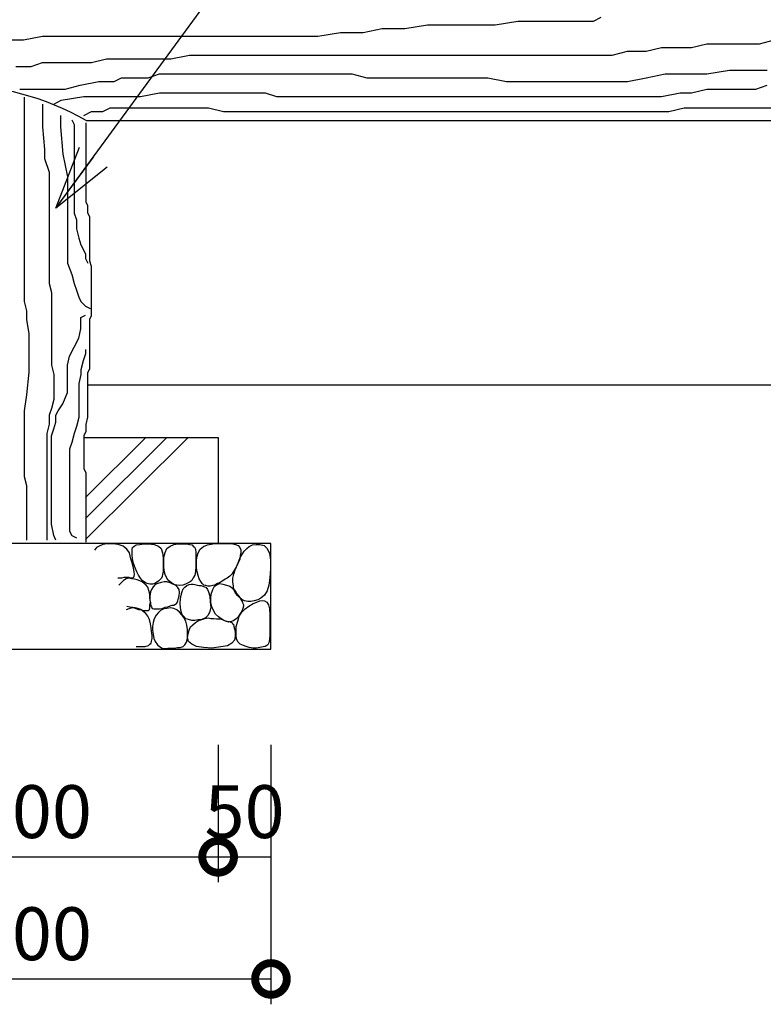
# Model space of a CAD drawing. Extents: x 218559 to 226959, y 8898 to 14838.
# Drawn here: x 220275 to 220979, y 10372 to 11304 of the extents above; entities that cross this region are included whole.
import ezdxf

# ---------------------------------------------------------------- set-up
doc = ezdxf.new("R2010")
doc.units = 0
doc.header["$LTSCALE"] = 50
doc.header["$MEASUREMENT"] = 0
for name, color, linetype, lineweight in [('D-STR-DIM\u3000寸法線、寸法値', 7, 'Continuous', 13), ('D-STR-HTXT\u3000旗上げ', 7, 'Continuous', 13), ('D-STR\u3000構造物外形線', 1, 'Continuous', 25)]:
    doc.layers.add(name, color=color, linetype=linetype, lineweight=lineweight)
doc.styles.add('YOKO_GOTHIC', font='MS Gothic.ttf')
doc.dimstyles.new('1-20', dxfattribs={"dimscale": 20, "dimtxt": 2.5, "dimasz": 3, "dimexe": 1.2, "dimexo": 1.6, "dimgap": 0.88776, "dimtad": 1, "dimdec": 1, "dimdsep": 46, "dimtxsty": 'YOKO_GOTHIC', "dimblk": 'DOTSMALL', "dimcen": 0.09, "dimadec": 0, "dimazin": 2, "dimtfac": 1, "dimtdec": 1, "dimtix": 1, "dimtmove": 0, "dimatfit": 3, "dimldrblk": 'OPEN30', "dimfxl": 0, "dimtolj": 1, "dimtzin": 0, "dimarcsym": 0})

# ---------------------------------------------------------------- blocks, each defined once
blk = doc.blocks.new('_DotSmall')
at = {"color": 0, "linetype": 'ByBlock', "const_width": 0.5}
blk.add_lwpolyline([(-0.0625, 0, 1), (0.0625, 0, 1)], format="xyb", close=True, dxfattribs=at)
blk = doc.blocks.new('*D79')
at = {"layer": 'D-STR-DIM\u3000寸法線、寸法値', "color": 0, "lineweight": -2}
for p, q in [((219962.81, 10617.57), (219962.81, 10487.58)), ((220462.81, 10617.57), (220462.81, 10487.58)), ((219962.81, 10511.58), (220462.81, 10511.58))]:
    blk.add_line(p, q, dxfattribs=at)
at = {"layer": 'Defpoints', "color": 0}
for p in [(219962.81, 10649.57), (220462.81, 10649.57), (220462.81, 10511.58)]:
    blk.add_point(p, dxfattribs=at)
at = {"layer": 'D-STR-DIM\u3000寸法線、寸法値', "color": 0, "lineweight": -2, "xscale": 60, "yscale": 60, "zscale": 60, "rotation": 180}
blk.add_blockref('_DotSmall', (219962.81, 10511.58), dxfattribs=at)
at = {"layer": 'D-STR-DIM\u3000寸法線、寸法値', "color": 0, "lineweight": -2, "xscale": 60, "yscale": 60, "zscale": 60}
blk.add_blockref('_DotSmall', (220462.81, 10511.58), dxfattribs=at)
at = {"layer": 'D-STR-DIM\u3000寸法線、寸法値', "color": 0, "insert": (220212.81, 10554.33), "char_height": 50, "attachment_point": 5, "style": 'YOKO_GOTHIC'}
blk.add_mtext('\\A1;500x500', dxfattribs=at)
blk = doc.blocks.new('_OPEN30')
at = {"color": 0, "linetype": 'ByBlock', "lineweight": -2}
for p, q in [((-1, 0.267949), (0, 0)), ((0, 0), (-1, -0.267949)), ((0, 0), (-1, 0))]:
    blk.add_line(p, q, dxfattribs=at)
blk = doc.blocks.new('*D80')
at = {"layer": 'D-STR-DIM\u3000寸法線、寸法値', "color": 0, "lineweight": -2}
for p, q in [((220462.81, 10617.57), (220462.81, 10487.58)), ((220512.81, 10617.57), (220512.81, 10487.58)), ((220462.81, 10511.58), (220512.81, 10511.58))]:
    blk.add_line(p, q, dxfattribs=at)
at = {"layer": 'Defpoints', "color": 0}
for p in [(220462.81, 10649.57), (220512.81, 10649.57), (220512.81, 10511.58)]:
    blk.add_point(p, dxfattribs=at)
at = {"layer": 'D-STR-DIM\u3000寸法線、寸法値', "color": 0, "insert": (220487.81, 10554.33), "char_height": 50, "attachment_point": 5, "style": 'YOKO_GOTHIC'}
blk.add_mtext('\\A1;50', dxfattribs=at)
blk = doc.blocks.new('*D81')
at = {"layer": 'D-STR-DIM\u3000寸法線、寸法値', "color": 0, "lineweight": -2}
for p, q in [((219912.81, 10617.57), (219912.81, 10372.03)), ((220512.81, 10617.57), (220512.81, 10372.03)), ((219912.81, 10396.03), (220512.81, 10396.03))]:
    blk.add_line(p, q, dxfattribs=at)
at = {"layer": 'Defpoints', "color": 0}
for p in [(219912.81, 10649.57), (220512.81, 10649.57), (220512.81, 10396.03)]:
    blk.add_point(p, dxfattribs=at)
at = {"layer": 'D-STR-DIM\u3000寸法線、寸法値', "color": 0, "lineweight": -2, "xscale": 60, "yscale": 60, "zscale": 60, "rotation": 180}
blk.add_blockref('_DotSmall', (219912.81, 10396.03), dxfattribs=at)
at = {"layer": 'D-STR-DIM\u3000寸法線、寸法値', "color": 0, "lineweight": -2, "xscale": 60, "yscale": 60, "zscale": 60}
blk.add_blockref('_DotSmall', (220512.81, 10396.03), dxfattribs=at)
at = {"layer": 'D-STR-DIM\u3000寸法線、寸法値', "color": 0, "insert": (220212.81, 10438.79), "char_height": 50, "attachment_point": 5, "style": 'YOKO_GOTHIC'}
blk.add_mtext('\\A1;600x600', dxfattribs=at)

msp = doc.modelspace()

# ---------------------------------------------------------------- linework, layer by layer
at = {"layer": 'D-STR\u3000構造物外形線'}
for p, q in [((220725.09, 11298.69), (220746.52, 11302.26)), ((220746.52, 11302.26), (220760.81, 11302.26)), ((220760.81, 11302.26), (220767.95, 11302.26)), ((220767.95, 11302.26), (220778.67, 11302.26)), ((220778.67, 11302.26), (220789.38, 11302.26)), ((220789.38, 11302.26), (220796.52, 11302.26)), ((220796.52, 11302.26), (220803.67, 11302.26)), ((220803.67, 11302.26), (220810.81, 11302.26)), ((220810.81, 11302.26), (220817.95, 11302.26)), ((220817.95, 11302.26), (220825.1, 11305.83)), ((220557.22, 11287.97), (220578.65, 11291.55)), ((220578.65, 11291.55), (220600.08, 11291.55)), ((220600.08, 11291.55), (220617.94, 11295.12)), ((220617.94, 11295.12), (220639.37, 11295.12)), ((220639.37, 11295.12), (220660.8, 11298.69)), ((220660.8, 11298.69), (220682.23, 11298.69)), ((220682.23, 11298.69), (220703.66, 11298.69)), ((220703.66, 11298.69), (220725.09, 11298.69)), ((220260.77, 11284.4), (220278.63, 11284.4)), ((220278.63, 11284.4), (220296.49, 11287.97)), ((220296.49, 11287.97), (220310.77, 11287.97)), ((220310.77, 11287.97), (220325.06, 11287.97)), ((220325.06, 11287.97), (220342.92, 11287.97)), ((220342.92, 11287.97), (220360.78, 11287.97)), ((220360.78, 11287.97), (220385.78, 11287.97)), ((220385.78, 11287.97), (220403.64, 11287.97)), ((220403.64, 11287.97), (220425.07, 11287.97)), ((220425.07, 11287.97), (220442.93, 11287.97)), ((220442.93, 11287.97), (220467.93, 11287.97)), ((220467.93, 11287.97), (220489.36, 11287.97)), ((220489.36, 11287.97), (220507.22, 11287.97)), ((220507.22, 11287.97), (220532.22, 11287.97)), ((220532.22, 11287.97), (220557.22, 11287.97)), ((220910.82, 11277.26), (220925.11, 11280.83)), ((220925.11, 11280.83), (220939.39, 11280.83)), ((220939.39, 11280.83), (220960.82, 11280.83)), ((220960.82, 11280.83), (220975.11, 11280.83)), ((220975.11, 11280.83), (220989.4, 11284.4)), ((220835.81, 11270.12), (220850.1, 11273.69)), ((220850.1, 11273.69), (220867.96, 11273.69)), ((220867.96, 11273.69), (220882.25, 11277.26)), ((220882.25, 11277.26), (220900.1, 11277.26)), ((220900.1, 11277.26), (220910.82, 11277.26)), ((220285.77, 11259.4), (220296.49, 11262.97)), ((220296.49, 11262.97), (220310.77, 11262.97)), ((220310.77, 11262.97), (220317.92, 11262.97)), ((220317.92, 11262.97), (220328.63, 11262.97)), ((220328.63, 11262.97), (220342.92, 11262.97)), ((220342.92, 11262.97), (220357.21, 11266.54)), ((220357.21, 11266.54), (220367.92, 11266.54)), ((220367.92, 11266.54), (220382.21, 11266.54)), ((220382.21, 11266.54), (220389.35, 11266.54)), ((220389.35, 11266.54), (220400.07, 11266.54)), ((220400.07, 11266.54), (220410.78, 11266.54)), ((220410.78, 11266.54), (220417.92, 11266.54)), ((220417.92, 11266.54), (220435.78, 11270.12)), ((220435.78, 11270.12), (220446.5, 11270.12)), ((220446.5, 11270.12), (220460.78, 11270.12)), ((220460.78, 11270.12), (220475.07, 11270.12)), ((220475.07, 11270.12), (220489.36, 11270.12)), ((220489.36, 11270.12), (220510.79, 11270.12)), ((220510.79, 11270.12), (220525.08, 11270.12)), ((220525.08, 11270.12), (220539.36, 11270.12)), ((220539.36, 11270.12), (220553.65, 11270.12)), ((220553.65, 11270.12), (220564.36, 11270.12)), ((220564.36, 11270.12), (220585.79, 11270.12)), ((220585.79, 11270.12), (220603.65, 11270.12)), ((220603.65, 11270.12), (220621.51, 11270.12)), ((220621.51, 11270.12), (220635.8, 11270.12)), ((220635.8, 11270.12), (220650.08, 11270.12)), ((220650.08, 11270.12), (220671.51, 11270.12)), ((220671.51, 11270.12), (220689.37, 11270.12)), ((220689.37, 11270.12), (220696.52, 11270.12)), ((220696.52, 11270.12), (220707.23, 11270.12)), ((220707.23, 11270.12), (220725.09, 11270.12)), ((220725.09, 11270.12), (220739.38, 11270.12)), ((220739.38, 11270.12), (220746.52, 11270.12)), ((220746.52, 11270.12), (220760.81, 11270.12)), ((220760.81, 11270.12), (220771.52, 11270.12)), ((220771.52, 11270.12), (220782.24, 11270.12)), ((220782.24, 11270.12), (220796.52, 11270.12)), ((220796.52, 11270.12), (220807.24, 11270.12)), ((220807.24, 11270.12), (220817.95, 11270.12)), ((220817.95, 11270.12), (220835.81, 11270.12)), ((220271.48, 11259.4), (220285.77, 11259.4)), ((220925.11, 11252.26), (220946.54, 11255.83)), ((220946.54, 11255.83), (220960.82, 11255.83)), ((220960.82, 11255.83), (220982.25, 11255.83)), ((220332.2, 11241.54), (220350.06, 11245.11)), ((220350.06, 11245.11), (220364.35, 11245.11)), ((220364.35, 11245.11), (220371.49, 11248.69)), ((220371.49, 11248.69), (220382.21, 11248.69)), ((220382.21, 11248.69), (220396.49, 11248.69)), ((220396.49, 11248.69), (220407.21, 11252.26)), ((220407.21, 11252.26), (220421.5, 11252.26)), ((220421.5, 11252.26), (220439.35, 11252.26)), ((220439.35, 11252.26), (220453.64, 11252.26)), ((220453.64, 11252.26), (220467.93, 11252.26)), ((220467.93, 11252.26), (220485.79, 11252.26)), ((220485.79, 11252.26), (220503.64, 11252.26)), ((220503.64, 11252.26), (220517.93, 11252.26)), ((220517.93, 11252.26), (220532.22, 11252.26)), ((220532.22, 11252.26), (220553.65, 11252.26)), ((220553.65, 11252.26), (220571.51, 11252.26)), ((220571.51, 11252.26), (220589.37, 11252.26)), ((220589.37, 11252.26), (220603.65, 11248.69)), ((220603.65, 11248.69), (220617.94, 11248.69)), ((220617.94, 11248.69), (220632.23, 11248.69)), ((220632.23, 11248.69), (220646.51, 11248.69)), ((220646.51, 11248.69), (220671.51, 11248.69)), ((220671.51, 11248.69), (220689.37, 11248.69)), ((220689.37, 11248.69), (220700.09, 11248.69)), ((220700.09, 11248.69), (220717.95, 11248.69)), ((220717.95, 11248.69), (220735.81, 11245.11)), ((220735.81, 11245.11), (220746.52, 11245.11)), ((220746.52, 11245.11), (220775.09, 11245.11)), ((220775.09, 11245.11), (220796.52, 11245.11)), ((220796.52, 11245.11), (220817.95, 11245.11)), ((220817.95, 11245.11), (220832.24, 11245.11)), ((220832.24, 11245.11), (220850.1, 11245.11)), ((220850.1, 11245.11), (220867.96, 11248.69)), ((220867.96, 11248.69), (220885.82, 11252.26)), ((220885.82, 11252.26), (220907.25, 11252.26)), ((220907.25, 11252.26), (220925.11, 11252.26)), ((220275.06, 11237.97), (220285.77, 11237.97)), ((220285.77, 11237.97), (220303.63, 11237.97)), ((220303.63, 11237.97), (220317.92, 11237.97)), ((220317.92, 11237.97), (220332.2, 11241.54)), ((220389.35, 11230.83), (220407.21, 11234.4)), ((220407.21, 11234.4), (220421.5, 11234.4)), ((220421.5, 11234.4), (220439.35, 11234.4)), ((220439.35, 11234.4), (220453.64, 11234.4)), ((220453.64, 11234.4), (220464.36, 11234.4)), ((220464.36, 11234.4), (220482.21, 11234.4)), ((220482.21, 11234.4), (220492.93, 11234.4)), ((220492.93, 11234.4), (220507.22, 11234.4)), ((220507.22, 11234.4), (220517.93, 11230.83)), ((220882.25, 11230.83), (220900.1, 11234.4)), ((220900.1, 11234.4), (220910.82, 11234.4)), ((220910.82, 11234.4), (220925.11, 11237.97)), ((220925.11, 11237.97), (220939.39, 11237.97)), ((220939.39, 11237.97), (220953.68, 11237.97)), ((220953.68, 11237.97), (220971.54, 11237.97)), ((220971.54, 11237.97), (220982.25, 11241.54)), ((220279.3, 11230.19), (220279.3, 11225.89)), ((220279.3, 11225.89), (220279.3, 11219.44)), ((220307.2, 11223.68), (220314.34, 11227.26)), ((220314.34, 11227.26), (220335.77, 11230.83)), ((220335.77, 11230.83), (220353.63, 11230.83)), ((220353.63, 11230.83), (220375.06, 11230.83)), ((220375.06, 11230.83), (220389.35, 11230.83)), ((220517.93, 11230.83), (220532.22, 11230.83)), ((220532.22, 11230.83), (220546.51, 11230.83)), ((220546.51, 11230.83), (220560.79, 11230.83)), ((220560.79, 11230.83), (220575.08, 11230.83)), ((220575.08, 11230.83), (220589.37, 11230.83)), ((220589.37, 11230.83), (220603.65, 11230.83)), ((220603.65, 11230.83), (220625.08, 11230.83)), ((220625.08, 11230.83), (220646.51, 11230.83)), ((220646.51, 11230.83), (220664.37, 11230.83)), ((220664.37, 11230.83), (220678.66, 11230.83)), ((220678.66, 11230.83), (220700.09, 11230.83)), ((220700.09, 11230.83), (220717.95, 11230.83)), ((220717.95, 11230.83), (220732.23, 11230.83)), ((220732.23, 11230.83), (220753.66, 11230.83)), ((220753.66, 11230.83), (220775.09, 11230.83)), ((220775.09, 11230.83), (220800.1, 11230.83)), ((220800.1, 11230.83), (220810.81, 11230.83)), ((220810.81, 11230.83), (220828.67, 11230.83)), ((220828.67, 11230.83), (220850.1, 11230.83)), ((220850.1, 11230.83), (220867.96, 11230.83)), ((220867.96, 11230.83), (220882.25, 11230.83)), ((220279.3, 11219.44), (220279.3, 11210.85)), ((220296.49, 11223.74), (220296.49, 11219.44)), ((220296.49, 11219.44), (220296.49, 11202.25)), ((220335.77, 11212.97), (220342.92, 11216.54)), ((220342.92, 11216.54), (220353.63, 11216.54)), ((220353.63, 11216.54), (220360.78, 11220.11)), ((220360.78, 11220.11), (220367.92, 11220.11)), ((220367.92, 11220.11), (220375.06, 11220.11)), ((220375.06, 11220.11), (220385.78, 11220.11)), ((220385.78, 11220.11), (220396.49, 11220.11)), ((220396.49, 11220.11), (220403.64, 11220.11)), ((220403.64, 11220.11), (220417.92, 11220.11)), ((220417.92, 11220.11), (220428.64, 11220.11)), ((220428.64, 11220.11), (220439.35, 11220.11)), ((220439.35, 11220.11), (220453.64, 11220.11)), ((220453.64, 11220.11), (220467.93, 11216.54)), ((220467.93, 11216.54), (220475.07, 11216.54)), ((220475.07, 11216.54), (220489.36, 11216.54)), ((220489.36, 11216.54), (220500.07, 11216.54)), ((220500.07, 11216.54), (220514.36, 11216.54)), ((220514.36, 11216.54), (220525.08, 11216.54)), ((220525.08, 11216.54), (220535.79, 11216.54)), ((220535.79, 11216.54), (220546.51, 11216.54)), ((220546.51, 11216.54), (220560.79, 11216.54)), ((220560.79, 11216.54), (220575.08, 11216.54)), ((220575.08, 11216.54), (220596.51, 11216.54)), ((220596.51, 11216.54), (220610.8, 11216.54)), ((220610.8, 11216.54), (220632.23, 11216.54)), ((220632.23, 11216.54), (220646.51, 11216.54)), ((220646.51, 11216.54), (220664.37, 11216.54)), ((220664.37, 11216.54), (220678.66, 11216.54)), ((220678.66, 11216.54), (220692.94, 11216.54)), ((220692.94, 11216.54), (220710.8, 11216.54)), ((220710.8, 11216.54), (220725.09, 11216.54)), ((220725.09, 11216.54), (220739.38, 11216.54)), ((220739.38, 11216.54), (220746.52, 11216.54)), ((220746.52, 11216.54), (220760.81, 11216.54)), ((220760.81, 11216.54), (220775.09, 11216.54)), ((220775.09, 11216.54), (220792.95, 11216.54)), ((220792.95, 11216.54), (220817.95, 11216.54)), ((220817.95, 11216.54), (220832.24, 11216.54)), ((220832.24, 11216.54), (220846.53, 11216.54)), ((220846.53, 11216.54), (220853.67, 11216.54)), ((220853.67, 11216.54), (220867.96, 11216.54)), ((220867.96, 11216.54), (220882.25, 11216.54)), ((220882.25, 11216.54), (220889.39, 11216.54)), ((220889.39, 11216.54), (220903.68, 11220.11)), ((220903.68, 11220.11), (220917.96, 11220.11)), ((220917.96, 11220.11), (220935.82, 11220.11)), ((220935.82, 11220.11), (220953.68, 11220.11)), ((220953.68, 11220.11), (220985.82, 11220.11)), ((220279.3, 11210.85), (220279.3, 11204.4)), ((220313.68, 11213), (220313.68, 11202.25)), ((220324.42, 11208.7), (220326.57, 11204.4)), ((220337.81, 11208.12), (221187.81, 11208.12)), ((220279.3, 11204.4), (220279.3, 11193.66)), ((220296.49, 11202.25), (220298.64, 11180.76)), ((220313.68, 11202.25), (220315.83, 11176.46)), ((220326.57, 11204.4), (220326.57, 11191.51)), ((220337.54, 11206.09), (220337.54, 11202.61)), ((220337.54, 11202.61), (220337.54, 11195.64)), ((220279.3, 11193.66), (220279.3, 11185.06)), ((220326.57, 11191.51), (220326.57, 11180.76)), ((220337.54, 11195.64), (220337.54, 11186.94)), ((220279.3, 11185.06), (220279.3, 11180.76)), ((220279.3, 11180.76), (220279.3, 11176.46)), ((220298.64, 11180.76), (220298.64, 11172.17)), ((220326.57, 11180.76), (220326.57, 11172.17)), ((220337.54, 11186.94), (220337.54, 11179.97)), ((220337.54, 11179.97), (220337.54, 11174.75)), ((220279.3, 11176.46), (220279.3, 11170.02)), ((220279.3, 11170.02), (220279.3, 11163.57)), ((220298.64, 11172.17), (220302.93, 11159.27)), ((220315.83, 11176.46), (220320.12, 11154.98)), ((220326.57, 11172.17), (220326.57, 11163.57)), ((220337.54, 11174.75), (220337.54, 11171.27)), ((220337.54, 11171.27), (220337.54, 11167.79)), ((220279.3, 11163.57), (220279.3, 11159.27)), ((220326.57, 11163.57), (220326.57, 11150.68)), ((220337.54, 11167.79), (220337.54, 11162.56)), ((220337.54, 11162.56), (220337.54, 11157.34)), ((220279.3, 11159.27), (220279.3, 11148.53)), ((220302.93, 11159.27), (220302.93, 11144.23)), ((220320.12, 11154.98), (220320.12, 11142.08)), ((220326.57, 11150.68), (220326.57, 11139.93)), ((220337.54, 11157.34), (220337.54, 11153.86)), ((220337.54, 11153.86), (220337.54, 11150.37)), ((220337.54, 11150.37), (220337.54, 11146.89)), ((220279.3, 11148.53), (220279.3, 11142.08)), ((220279.3, 11142.08), (220279.3, 11135.64)), ((220302.93, 11144.23), (220302.93, 11137.78)), ((220320.12, 11142.08), (220320.12, 11129.19)), ((220337.54, 11146.89), (220337.54, 11141.67)), ((220337.54, 11141.67), (220337.54, 11138.19)), ((220279.3, 11135.64), (220279.3, 11124.89)), ((220302.93, 11137.78), (220302.93, 11124.89)), ((220326.57, 11139.93), (220326.57, 11129.19)), ((220337.54, 11138.19), (220337.54, 11134.71)), ((220337.54, 11134.71), (220337.54, 11131.22)), ((220279.3, 11124.89), (220279.3, 11114.15)), ((220302.93, 11124.89), (220302.93, 11112)), ((220320.12, 11129.19), (220320.12, 11112)), ((220326.57, 11129.19), (220326.57, 11120.59)), ((220337.54, 11131.22), (220339.28, 11127.74)), ((220339.28, 11127.74), (220339.28, 11124.26)), ((220339.28, 11124.26), (220339.28, 11120.78)), ((220279.3, 11114.15), (220279.3, 11105.55)), ((220326.57, 11120.59), (220328.72, 11114.15)), ((220328.72, 11114.15), (220328.72, 11105.55)), ((220339.28, 11120.78), (220341.02, 11117.29)), ((220341.02, 11117.29), (220341.02, 11113.81)), ((220341.02, 11113.81), (220341.02, 11110.33)), ((220279.3, 11105.55), (220279.3, 11094.81)), ((220302.93, 11112), (220302.93, 11096.96)), ((220320.12, 11112), (220320.12, 11090.51)), ((220328.72, 11105.55), (220330.87, 11096.96)), ((220341.02, 11110.33), (220341.02, 11106.85)), ((220341.02, 11106.85), (220341.02, 11103.37)), ((220279.3, 11094.81), (220279.3, 11084.06)), ((220302.93, 11096.96), (220302.93, 11081.91)), ((220330.87, 11096.96), (220333.02, 11090.51)), ((220341.02, 11103.37), (220341.02, 11098.14)), ((220341.02, 11098.14), (220341.02, 11094.66)), ((220341.02, 11094.66), (220341.02, 11091.18)), ((220320.12, 11090.51), (220320.12, 11073.32)), ((220333.02, 11090.51), (220337.32, 11081.91)), ((220341.02, 11091.18), (220341.02, 11087.7)), ((220341.02, 11087.7), (220341.02, 11080.73)), ((220279.3, 11084.06), (220279.3, 11077.61)), ((220279.3, 11077.61), (220279.3, 11066.87)), ((220302.93, 11081.91), (220302.93, 11066.87)), ((220337.32, 11081.91), (220337.32, 11077.61)), ((220337.32, 11077.61), (220339.46, 11073.32)), ((220341.02, 11080.73), (220341.02, 11075.51)), ((220279.3, 11066.87), (220279.3, 11060.42)), ((220302.93, 11066.87), (220302.93, 11053.98)), ((220320.12, 11073.32), (220324.42, 11062.57)), ((220341.02, 11075.51), (220342.76, 11070.29)), ((220342.76, 11070.29), (220342.76, 11065.06)), ((220279.3, 11060.42), (220279.3, 11047.53)), ((220324.42, 11062.57), (220326.57, 11053.98)), ((220342.76, 11065.06), (220342.76, 11059.84)), ((220342.76, 11059.84), (220342.76, 11056.36)), ((220302.93, 11053.98), (220305.08, 11045.38)), ((220326.57, 11053.98), (220328.72, 11047.53)), ((220342.76, 11056.36), (220342.76, 11052.88)), ((220342.76, 11052.88), (220342.76, 11047.65)), ((220279.3, 11047.53), (220279.3, 11036.79)), ((220305.08, 11045.38), (220305.08, 11036.79)), ((220328.72, 11047.53), (220330.87, 11041.08)), ((220330.87, 11041.08), (220333.02, 11036.79)), ((220342.76, 11047.65), (220342.76, 11044.17)), ((220342.76, 11044.17), (220342.76, 11040.69)), ((220342.76, 11040.69), (220342.76, 11037.21)), ((220279.3, 11036.79), (220281.44, 11028.19)), ((220305.08, 11036.79), (220305.08, 11021.74)), ((220333.02, 11036.79), (220337.32, 11032.49)), ((220337.32, 11032.49), (220341.61, 11030.34)), ((220342.76, 11037.21), (220342.76, 11031.98)), ((220342.76, 11031.98), (220342.76, 11028.5)), ((220281.44, 11028.19), (220281.44, 11019.59)), ((220305.08, 11021.74), (220305.08, 11006.7)), ((220333.02, 11021.74), (220337.32, 11023.89)), ((220333.02, 11011), (220333.02, 11021.74)), ((220342.76, 11023.28), (220341.02, 11019.8)), ((220342.76, 11028.5), (220342.76, 11023.28)), ((220281.44, 11019.59), (220283.59, 11006.7)), ((220330.87, 11002.4), (220333.02, 11011)), ((220341.02, 11019.8), (220341.02, 11016.31)), ((220341.02, 11016.31), (220341.02, 11012.83)), ((220341.02, 11012.83), (220341.02, 11007.61)), ((220283.59, 11006.7), (220283.59, 10995.96)), ((220305.08, 11006.7), (220305.08, 10998.11)), ((220326.57, 10993.81), (220330.87, 11002.4)), ((220341.02, 11007.61), (220341.02, 11004.13)), ((220341.02, 11004.13), (220341.02, 11000.64)), ((220283.59, 10995.96), (220283.59, 10983.06)), ((220305.08, 10998.11), (220305.08, 10991.66)), ((220322.27, 10985.21), (220326.57, 10993.81)), ((220341.02, 11000.64), (220341.02, 10997.16)), ((220341.02, 10997.16), (220341.02, 10993.68)), ((220341.02, 10993.68), (220341.02, 10990.2)), ((220283.59, 10983.06), (220283.59, 10970.17)), ((220305.08, 10991.66), (220305.08, 10983.06)), ((220305.08, 10983.06), (220305.08, 10976.62)), ((220320.12, 10976.62), (220322.27, 10985.21)), ((220337.32, 10987.36), (220335.17, 10980.91)), ((220337.32, 10991.66), (220337.32, 10987.36)), ((220341.02, 10990.2), (220341.02, 10984.97)), ((220341.02, 10984.97), (220341.02, 10981.49)), ((220305.08, 10976.62), (220307.23, 10968.02)), ((220320.12, 10968.02), (220320.12, 10976.62)), ((220335.17, 10980.91), (220333.02, 10972.32)), ((220341.02, 10981.49), (220341.02, 10976.27)), ((220341.02, 10976.27), (220341.02, 10972.79)), ((220283.59, 10970.17), (220281.44, 10948.68)), ((220307.23, 10968.02), (220307.23, 10957.28)), ((220320.12, 10959.43), (220320.12, 10968.02)), ((220333.02, 10968.02), (220330.87, 10959.43)), ((220333.02, 10972.32), (220333.02, 10968.02)), ((220341.02, 10972.79), (220339.28, 10969.3)), ((220339.28, 10969.3), (220339.28, 10965.82)), ((220339.28, 10965.82), (220339.28, 10962.34)), ((220307.23, 10957.28), (220307.23, 10944.38)), ((220320.12, 10950.83), (220320.12, 10959.43)), ((220330.87, 10959.43), (220330.87, 10950.83)), ((220339.28, 10962.34), (220339.28, 10958.86)), ((220339.28, 10958.86), (220339.28, 10955.38)), ((220339.28, 10958.12), (222162.81, 10958.12)), ((220339.28, 10955.38), (220339.28, 10951.89)), ((220281.44, 10948.68), (220279.3, 10933.64)), ((220315.83, 10940.09), (220320.12, 10950.83)), ((220330.87, 10950.83), (220330.87, 10944.38)), ((220339.28, 10951.89), (220339.28, 10948.41)), ((220339.28, 10948.41), (220339.28, 10944.93)), ((220307.23, 10944.38), (220305.08, 10935.79)), ((220311.53, 10933.64), (220315.83, 10940.09)), ((220330.87, 10944.38), (220330.87, 10937.94)), ((220330.87, 10937.94), (220330.87, 10927.19)), ((220339.28, 10944.93), (220339.28, 10941.45)), ((220339.28, 10941.45), (220339.28, 10937.97)), ((220339.28, 10937.97), (220339.28, 10934.48)), ((220279.3, 10933.64), (220279.3, 10922.89)), ((220305.08, 10935.79), (220302.93, 10929.34)), ((220302.93, 10929.34), (220302.93, 10920.74)), ((220309.38, 10929.34), (220311.53, 10933.64)), ((220309.38, 10922.89), (220309.38, 10929.34)), ((220330.87, 10927.19), (220328.72, 10918.6)), ((220339.28, 10927.52), (220337.54, 10920.55)), ((220339.28, 10934.48), (220339.28, 10931)), ((220339.28, 10931), (220339.28, 10927.52)), ((220279.3, 10922.89), (220279.3, 10912.15)), ((220302.93, 10920.74), (220300.78, 10912.15)), ((220307.23, 10916.45), (220309.38, 10922.89)), ((220328.72, 10918.6), (220326.57, 10912.15)), ((220337.54, 10920.55), (220337.54, 10917.07)), ((220279.3, 10912.15), (220279.3, 10905.7)), ((220300.78, 10912.15), (220300.78, 10905.7)), ((220305.08, 10910), (220307.23, 10916.45)), ((220305.08, 10901.4), (220305.08, 10910)), ((220326.57, 10912.15), (220324.42, 10903.55)), ((220337.54, 10913.59), (220335.8, 10910.11)), ((220335.8, 10910.11), (220335.8, 10906.63)), ((220335.8, 10908.12), (220462.81, 10908.12)), ((220337.31, 10811.62), (220434.31, 10908.12)), ((220337.31, 10831.62), (220414.31, 10908.12)), ((220337.31, 10851.62), (220394.31, 10908.12)), ((220337.54, 10917.07), (220337.54, 10913.59)), ((220462.81, 10908.12), (220462.81, 10808.12)), ((220279.3, 10905.7), (220279.3, 10897.11)), ((220300.78, 10905.7), (220300.78, 10897.11)), ((220305.08, 10890.66), (220305.08, 10901.4)), ((220324.42, 10903.55), (220322.27, 10897.11)), ((220335.8, 10906.63), (220335.8, 10903.14)), ((220335.8, 10903.14), (220335.8, 10899.66)), ((220335.8, 10899.66), (220335.8, 10896.18)), ((220279.3, 10897.11), (220279.3, 10888.51)), ((220300.78, 10897.11), (220300.78, 10890.66)), ((220300.78, 10890.66), (220300.78, 10882.06)), ((220305.08, 10882.06), (220305.08, 10890.66)), ((220322.27, 10897.11), (220322.27, 10886.36)), ((220335.8, 10896.18), (220335.8, 10892.7)), ((220335.8, 10892.7), (220335.8, 10889.22)), ((220279.3, 10888.51), (220279.3, 10877.77)), ((220300.78, 10882.06), (220300.78, 10875.62)), ((220305.08, 10871.32), (220305.08, 10882.06)), ((220322.27, 10886.36), (220322.27, 10877.77)), ((220335.8, 10889.22), (220335.8, 10885.73)), ((220335.8, 10885.73), (220335.8, 10882.25)), ((220335.8, 10882.25), (220335.8, 10878.77)), ((220279.3, 10877.77), (220279.3, 10871.32)), ((220279.3, 10871.32), (220281.44, 10862.72)), ((220300.78, 10875.62), (220300.78, 10867.02)), ((220305.08, 10860.58), (220305.08, 10871.32)), ((220322.27, 10877.77), (220322.27, 10869.17)), ((220335.8, 10878.77), (220337.54, 10875.29)), ((220337.54, 10875.29), (220337.54, 10871.81)), ((220337.54, 10871.81), (220337.54, 10868.32)), ((220281.44, 10862.72), (220281.44, 10856.28)), ((220300.78, 10867.02), (220300.78, 10860.58)), ((220322.27, 10869.17), (220322.27, 10858.43)), ((220337.54, 10868.32), (220337.54, 10864.84)), ((220337.54, 10864.84), (220337.54, 10859.62)), ((220281.44, 10856.28), (220281.44, 10849.83)), ((220300.78, 10860.58), (220300.78, 10851.98)), ((220305.08, 10851.98), (220305.08, 10860.58)), ((220322.27, 10858.43), (220322.27, 10849.83)), ((220337.54, 10859.62), (220337.54, 10854.39)), ((220337.54, 10854.39), (220337.54, 10850.91)), ((220281.44, 10849.83), (220281.44, 10843.38)), ((220281.44, 10843.38), (220281.44, 10834.79)), ((220300.78, 10851.98), (220300.78, 10843.38)), ((220300.78, 10843.38), (220300.78, 10834.79)), ((220305.08, 10843.38), (220305.08, 10851.98)), ((220305.08, 10836.94), (220305.08, 10843.38)), ((220322.27, 10849.83), (220322.27, 10841.24)), ((220337.54, 10850.91), (220337.54, 10847.43)), ((220337.54, 10847.43), (220337.54, 10843.95)), ((220337.54, 10843.95), (220337.54, 10840.47)), ((220281.44, 10834.79), (220281.44, 10828.34)), ((220300.78, 10834.79), (220300.78, 10828.34)), ((220305.08, 10832.64), (220305.08, 10836.94)), ((220322.27, 10841.24), (220322.27, 10836.94)), ((220322.27, 10836.94), (220322.27, 10828.34)), ((220337.54, 10840.47), (220337.54, 10836.98)), ((220337.54, 10836.98), (220337.54, 10833.5)), ((220281.44, 10828.34), (220281.44, 10824.04)), ((220300.78, 10828.34), (220300.78, 10824.04)), ((220305.08, 10826.19), (220305.08, 10832.64)), ((220307.23, 10815.45), (220305.08, 10826.19)), ((220322.27, 10828.34), (220322.27, 10824.04)), ((220337.54, 10833.5), (220337.54, 10830.02)), ((220337.54, 10830.02), (220337.54, 10826.54)), ((220337.54, 10826.54), (220337.54, 10823.06)), ((220281.44, 10824.04), (220281.44, 10819.75)), ((220281.44, 10819.75), (220281.44, 10815.45)), ((220281.44, 10815.45), (220281.44, 10811.15)), ((220300.78, 10824.04), (220300.78, 10819.75)), ((220300.78, 10819.75), (220300.78, 10815.45)), ((220300.78, 10815.45), (220300.78, 10811.15)), ((220309.38, 10811.15), (220307.23, 10815.45)), ((220322.27, 10824.04), (220322.27, 10819.75)), ((220322.27, 10819.75), (220324.42, 10815.45)), ((220324.42, 10815.45), (220328.72, 10813.3)), ((220337.54, 10823.06), (220337.54, 10819.57)), ((220337.54, 10819.57), (220337.54, 10816.09)), ((220337.54, 10816.09), (220337.54, 10812.61)), ((220512.81, 10808.12), (219912.81, 10808.12)), ((220337.54, 10812.61), (220337.54, 10809.13)), ((220350.31, 10805.62), (220347.81, 10804.12)), ((220353.81, 10807.12), (220350.31, 10805.62)), ((220357.81, 10807.62), (220353.81, 10807.12)), ((220362.81, 10807.62), (220357.81, 10807.62)), ((220368.31, 10807.12), (220362.81, 10807.62)), ((220372.81, 10805.62), (220368.31, 10807.12)), ((220376.31, 10802.62), (220372.81, 10805.62)), ((220381.81, 10804.12), (220383.31, 10805.62)), ((220383.31, 10805.62), (220385.31, 10806.62)), ((220385.31, 10806.62), (220388.81, 10807.12)), ((220388.81, 10807.12), (220392.81, 10807.62)), ((220392.81, 10807.62), (220397.31, 10807.62)), ((220397.31, 10807.62), (220402.31, 10807.12)), ((220402.31, 10807.12), (220406.31, 10805.62)), ((220406.31, 10805.62), (220408.81, 10803.12)), ((220414.31, 10803.12), (220417.31, 10805.62)), ((220417.31, 10805.62), (220420.81, 10807.12)), ((220420.81, 10807.12), (220424.81, 10807.62)), ((220424.81, 10807.62), (220429.31, 10807.62)), ((220429.31, 10807.62), (220433.31, 10807.62)), ((220433.31, 10807.62), (220435.81, 10807.12)), ((220435.81, 10807.12), (220438.31, 10806.62)), ((220438.31, 10806.62), (220439.31, 10805.62)), ((220439.31, 10805.62), (220440.31, 10804.62)), ((220448.81, 10805.12), (220452.81, 10806.62)), ((220452.81, 10806.62), (220457.81, 10807.62)), ((220457.81, 10807.62), (220463.81, 10808.12)), ((220463.81, 10808.12), (220470.31, 10808.12)), ((220470.31, 10808.12), (220475.31, 10808.12)), ((220475.31, 10808.12), (220479.31, 10807.12)), ((220479.31, 10807.12), (220481.81, 10806.12)), ((220481.81, 10806.12), (220483.31, 10804.12)), ((220492.31, 10805.12), (220495.31, 10806.62)), ((220495.31, 10806.62), (220498.81, 10807.12)), ((220498.81, 10807.12), (220502.31, 10807.12)), ((220502.31, 10807.12), (220506.31, 10806.12)), ((220506.31, 10806.12), (220509.31, 10803.12)), ((220512.81, 10708.12), (220512.81, 10808.12)), ((220347.81, 10804.12), (220345.81, 10801.62)), ((220378.81, 10799.12), (220376.31, 10802.62)), ((220380.31, 10793.62), (220378.81, 10799.12)), ((220381.31, 10802.62), (220381.81, 10804.12)), ((220381.31, 10800.12), (220381.31, 10802.62)), ((220381.31, 10797.12), (220381.31, 10800.12)), ((220381.81, 10793.62), (220381.31, 10797.12)), ((220408.81, 10803.12), (220410.31, 10799.12)), ((220410.31, 10799.12), (220410.81, 10794.12)), ((220411.31, 10795.12), (220412.81, 10799.62)), ((220412.81, 10799.62), (220414.31, 10803.12)), ((220440.31, 10804.62), (220441.31, 10802.62)), ((220441.31, 10802.62), (220441.81, 10799.62)), ((220441.81, 10799.62), (220441.81, 10795.62)), ((220442.81, 10796.12), (220443.81, 10799.12)), ((220443.81, 10799.12), (220445.81, 10802.62)), ((220445.81, 10802.62), (220448.81, 10805.12)), ((220483.31, 10804.12), (220484.31, 10802.12)), ((220483.81, 10796.62), (220483.31, 10793.12)), ((220484.31, 10799.62), (220483.81, 10796.62)), ((220483.81, 10794.62), (220485.81, 10798.12)), ((220484.31, 10802.12), (220484.31, 10799.62)), ((220485.81, 10798.12), (220487.31, 10800.62)), ((220487.31, 10800.62), (220489.81, 10803.12)), ((220489.81, 10803.12), (220492.31, 10805.12)), ((220509.31, 10803.12), (220511.31, 10798.62)), ((220511.31, 10798.62), (220512.31, 10792.12)), ((220381.81, 10788.62), (220380.31, 10793.62)), ((220382.81, 10789.12), (220381.81, 10793.62)), ((220382.81, 10784.62), (220381.81, 10788.62)), ((220384.31, 10785.12), (220382.81, 10789.12)), ((220410.81, 10794.12), (220410.81, 10789.12)), ((220410.81, 10789.12), (220410.81, 10785.12)), ((220411.31, 10790.62), (220411.31, 10795.12)), ((220411.31, 10786.12), (220411.31, 10790.62)), ((220441.81, 10795.62), (220441.81, 10790.62)), ((220441.81, 10790.62), (220441.81, 10786.12)), ((220442.31, 10792.62), (220442.81, 10796.12)), ((220442.31, 10788.62), (220442.31, 10792.62)), ((220442.31, 10785.12), (220442.31, 10788.62)), ((220478.81, 10783.12), (220480.81, 10787.62)), ((220481.31, 10789.12), (220479.81, 10785.62)), ((220480.81, 10787.62), (220482.31, 10791.12)), ((220483.31, 10793.12), (220481.31, 10789.12)), ((220482.31, 10791.12), (220483.81, 10794.62)), ((220512.31, 10792.12), (220512.31, 10783.62)), ((220383.31, 10781.12), (220382.81, 10784.62)), ((220383.81, 10778.62), (220383.31, 10781.12)), ((220383.31, 10777.12), (220383.81, 10778.62)), ((220385.81, 10781.12), (220384.31, 10785.12)), ((220387.31, 10778.12), (220385.81, 10781.12)), ((220389.31, 10775.12), (220387.31, 10778.12)), ((220410.31, 10778.62), (220409.81, 10776.62)), ((220410.81, 10781.62), (220410.31, 10778.62)), ((220410.81, 10785.12), (220410.81, 10781.62)), ((220411.81, 10782.12), (220411.31, 10786.12)), ((220412.81, 10778.62), (220411.81, 10782.12)), ((220414.31, 10775.12), (220412.81, 10778.62)), ((220440.81, 10778.12), (220439.31, 10775.62)), ((220441.31, 10781.62), (220440.81, 10778.12)), ((220441.81, 10786.12), (220441.31, 10781.62)), ((220442.81, 10781.12), (220442.31, 10785.12)), ((220443.81, 10777.62), (220442.81, 10781.12)), ((220475.81, 10779.12), (220473.81, 10777.12)), ((220477.81, 10782.12), (220475.81, 10779.12)), ((220476.81, 10775.12), (220477.81, 10779.12)), ((220479.81, 10785.62), (220477.81, 10782.12)), ((220477.81, 10779.12), (220478.81, 10783.12)), ((220512.31, 10783.62), (220511.81, 10775.62)), ((220367.81, 10775.62), (220370.31, 10775.62)), ((220371.31, 10771.12), (220368.81, 10768.62)), ((220370.31, 10775.62), (220371.81, 10775.62)), ((220373.31, 10773.12), (220371.31, 10771.12)), ((220371.81, 10775.62), (220373.81, 10776.12)), ((220375.81, 10774.62), (220373.31, 10773.12)), ((220373.81, 10776.12), (220375.31, 10776.12)), ((220375.31, 10776.12), (220376.81, 10776.12)), ((220378.31, 10775.12), (220375.81, 10774.62)), ((220376.81, 10776.12), (220378.31, 10776.12)), ((220378.31, 10776.12), (220379.31, 10775.62)), ((220380.81, 10774.62), (220378.31, 10775.12)), ((220379.31, 10775.62), (220380.81, 10775.62)), ((220380.81, 10775.62), (220381.81, 10775.62)), ((220383.81, 10774.12), (220380.81, 10774.62)), ((220381.81, 10775.62), (220382.81, 10776.12)), ((220382.81, 10776.12), (220383.31, 10776.62)), ((220383.31, 10776.62), (220383.31, 10777.12)), ((220386.31, 10773.62), (220383.81, 10774.12)), ((220388.81, 10772.62), (220386.31, 10773.62)), ((220390.81, 10771.62), (220388.81, 10772.62)), ((220391.31, 10772.62), (220389.31, 10775.12)), ((220392.81, 10770.12), (220390.81, 10771.62)), ((220393.81, 10771.12), (220391.31, 10772.62)), ((220394.81, 10768.62), (220392.81, 10770.12)), ((220395.81, 10770.12), (220393.81, 10771.12)), ((220396.31, 10766.62), (220394.81, 10768.62)), ((220398.31, 10769.62), (220395.81, 10770.12)), ((220400.81, 10769.62), (220398.31, 10769.62)), ((220402.81, 10770.12), (220400.81, 10769.62)), ((220403.31, 10769.12), (220401.31, 10767.12)), ((220405.31, 10771.62), (220402.81, 10770.12)), ((220405.81, 10770.12), (220403.31, 10769.12)), ((220406.81, 10772.62), (220405.31, 10771.62)), ((220408.81, 10771.12), (220405.81, 10770.12)), ((220408.31, 10774.12), (220406.81, 10772.62)), ((220409.31, 10775.12), (220408.31, 10774.12)), ((220411.81, 10771.62), (220408.81, 10771.12)), ((220409.81, 10776.62), (220409.31, 10775.12)), ((220414.31, 10771.62), (220411.81, 10771.62)), ((220416.31, 10772.62), (220414.31, 10775.12)), ((220417.31, 10770.62), (220414.31, 10771.62)), ((220418.81, 10770.62), (220416.31, 10772.62)), ((220419.81, 10769.62), (220417.31, 10770.62)), ((220420.81, 10769.12), (220418.81, 10770.62)), ((220422.31, 10768.62), (220419.81, 10769.62)), ((220423.81, 10768.62), (220420.81, 10769.12)), ((220424.31, 10766.62), (220422.31, 10768.62)), ((220426.31, 10768.12), (220423.81, 10768.62)), ((220429.31, 10768.62), (220426.31, 10768.12)), ((220431.81, 10769.62), (220429.31, 10768.62)), ((220434.31, 10770.62), (220431.81, 10769.62)), ((220433.31, 10768.12), (220435.31, 10769.12)), ((220436.31, 10771.62), (220434.31, 10770.62)), ((220435.31, 10769.12), (220437.31, 10769.62)), ((220437.81, 10773.12), (220436.31, 10771.62)), ((220437.31, 10769.62), (220439.31, 10769.62)), ((220439.31, 10775.62), (220437.81, 10773.12)), ((220439.31, 10769.62), (220440.81, 10769.12)), ((220440.81, 10769.12), (220442.81, 10768.62)), ((220442.81, 10768.62), (220444.81, 10768.12)), ((220444.81, 10774.62), (220443.81, 10777.62)), ((220446.31, 10772.12), (220444.81, 10774.62)), ((220447.81, 10770.12), (220446.31, 10772.12)), ((220449.31, 10768.62), (220447.81, 10770.12)), ((220451.31, 10768.12), (220449.31, 10768.62)), ((220459.81, 10768.62), (220457.81, 10768.12)), ((220459.31, 10767.62), (220461.81, 10769.12)), ((220462.31, 10770.12), (220459.81, 10768.62)), ((220461.81, 10769.12), (220464.31, 10770.12)), ((220464.81, 10771.12), (220462.31, 10770.12)), ((220464.31, 10770.12), (220467.31, 10769.62)), ((220467.31, 10772.62), (220464.81, 10771.12)), ((220469.31, 10774.12), (220467.31, 10772.62)), ((220467.31, 10769.62), (220470.81, 10768.62)), ((220471.31, 10775.12), (220469.31, 10774.12)), ((220470.81, 10768.62), (220473.81, 10767.62)), ((220473.81, 10777.12), (220471.31, 10775.12)), ((220476.81, 10771.62), (220476.81, 10775.12)), ((220477.31, 10767.62), (220476.81, 10771.62)), ((220510.81, 10768.62), (220509.31, 10763.12)), ((220511.81, 10775.62), (220510.81, 10768.62)), ((220397.31, 10763.62), (220396.31, 10766.62)), ((220398.31, 10760.12), (220397.31, 10763.62)), ((220398.81, 10762.12), (220398.31, 10758.12)), ((220398.31, 10756.12), (220398.31, 10760.12)), ((220399.81, 10764.62), (220398.81, 10762.12)), ((220401.31, 10767.12), (220399.81, 10764.62)), ((220425.81, 10764.62), (220424.31, 10766.62)), ((220426.31, 10761.62), (220425.81, 10764.62)), ((220425.81, 10758.62), (220426.31, 10761.62)), ((220427.31, 10755.62), (220427.81, 10759.12)), ((220427.81, 10759.12), (220428.81, 10762.62)), ((220428.81, 10762.62), (220429.81, 10765.12)), ((220429.81, 10765.12), (220431.31, 10766.62)), ((220431.31, 10766.62), (220433.31, 10768.12)), ((220444.81, 10768.12), (220446.81, 10768.12)), ((220446.81, 10768.12), (220448.31, 10767.62)), ((220448.31, 10767.62), (220449.81, 10767.12)), ((220449.81, 10767.12), (220451.31, 10766.62)), ((220453.31, 10767.62), (220451.31, 10768.12)), ((220451.31, 10766.62), (220452.81, 10764.62)), ((220452.81, 10764.62), (220453.81, 10762.12)), ((220455.31, 10767.62), (220453.31, 10767.62)), ((220453.81, 10762.12), (220454.81, 10758.12)), ((220457.81, 10768.12), (220455.31, 10767.62)), ((220455.81, 10756.12), (220456.31, 10760.12)), ((220456.31, 10760.12), (220457.81, 10764.62)), ((220457.81, 10764.62), (220459.31, 10767.62)), ((220473.81, 10767.62), (220476.31, 10765.62)), ((220476.31, 10765.62), (220478.81, 10763.62)), ((220477.81, 10764.12), (220477.31, 10767.62)), ((220479.31, 10761.12), (220477.81, 10764.12)), ((220478.81, 10763.62), (220480.31, 10760.62)), ((220481.31, 10758.62), (220479.31, 10761.12)), ((220480.31, 10760.62), (220482.31, 10758.12)), ((220506.81, 10759.12), (220503.31, 10756.12)), ((220509.31, 10763.12), (220506.81, 10759.12)), ((220398.31, 10758.12), (220398.31, 10754.62)), ((220398.81, 10752.62), (220398.31, 10756.12)), ((220398.31, 10754.62), (220398.81, 10752.12)), ((220398.31, 10749.62), (220398.81, 10752.62)), ((220398.81, 10752.12), (220398.81, 10749.62)), ((220420.81, 10749.62), (220422.31, 10750.62)), ((220422.31, 10750.62), (220423.81, 10751.62)), ((220423.81, 10751.62), (220424.81, 10753.62)), ((220424.81, 10753.62), (220425.31, 10756.12)), ((220425.31, 10756.12), (220425.81, 10758.62)), ((220426.81, 10751.12), (220427.31, 10755.62)), ((220427.31, 10747.12), (220426.81, 10751.12)), ((220454.81, 10758.12), (220455.31, 10752.62)), ((220455.31, 10752.62), (220455.81, 10747.62)), ((220455.81, 10751.62), (220455.81, 10756.12)), ((220456.81, 10748.12), (220455.81, 10751.62)), ((220483.31, 10756.62), (220481.31, 10758.62)), ((220482.31, 10758.12), (220483.81, 10756.12)), ((220485.31, 10755.12), (220483.31, 10756.62)), ((220483.81, 10756.12), (220484.81, 10754.12)), ((220484.81, 10754.12), (220485.81, 10752.62)), ((220487.81, 10753.62), (220485.31, 10755.12)), ((220485.81, 10752.62), (220486.31, 10751.12)), ((220486.31, 10751.12), (220486.81, 10750.12)), ((220486.81, 10750.12), (220486.81, 10748.62)), ((220490.81, 10753.12), (220487.81, 10753.62)), ((220493.81, 10753.12), (220490.81, 10753.12)), ((220491.81, 10748.62), (220495.81, 10751.12)), ((220496.81, 10753.62), (220493.81, 10753.12)), ((220495.81, 10751.12), (220499.31, 10752.62)), ((220500.31, 10754.62), (220496.81, 10753.62)), ((220499.31, 10752.62), (220502.31, 10753.62)), ((220503.31, 10756.12), (220500.31, 10754.62)), ((220502.31, 10753.62), (220504.81, 10754.12)), ((220504.81, 10754.12), (220506.81, 10753.62)), ((220506.81, 10753.62), (220508.81, 10752.62)), ((220508.81, 10752.62), (220510.31, 10750.12)), ((220510.31, 10750.12), (220511.31, 10746.12)), ((220378.31, 10746.12), (220375.81, 10745.12)), ((220376.31, 10748.62), (220379.31, 10748.12)), ((220381.31, 10747.12), (220378.31, 10746.12)), ((220379.31, 10748.12), (220381.81, 10747.62)), ((220384.31, 10747.12), (220381.31, 10747.12)), ((220381.81, 10747.62), (220384.81, 10746.62)), ((220386.81, 10746.62), (220384.31, 10747.12)), ((220384.81, 10746.62), (220387.31, 10745.62)), ((220389.81, 10745.62), (220386.81, 10746.62)), ((220387.31, 10745.62), (220390.31, 10745.12)), ((220391.81, 10743.62), (220389.81, 10745.62)), ((220390.31, 10745.12), (220392.81, 10744.62)), ((220394.31, 10741.62), (220391.81, 10743.62)), ((220392.81, 10744.62), (220394.81, 10744.62)), ((220396.31, 10739.12), (220394.31, 10741.62)), ((220394.81, 10744.62), (220395.81, 10744.62)), ((220395.81, 10744.62), (220396.81, 10744.62)), ((220396.81, 10744.62), (220397.81, 10745.62)), ((220397.81, 10745.62), (220398.31, 10747.12)), ((220398.31, 10747.12), (220398.31, 10749.62)), ((220398.81, 10749.62), (220399.81, 10748.12)), ((220399.81, 10748.12), (220400.31, 10746.62)), ((220400.31, 10746.62), (220401.81, 10746.12)), ((220401.81, 10746.12), (220403.31, 10746.12)), ((220403.31, 10746.12), (220405.31, 10746.12)), ((220406.31, 10742.62), (220404.31, 10740.12)), ((220405.31, 10746.12), (220407.31, 10746.12)), ((220408.31, 10744.62), (220406.31, 10742.62)), ((220407.31, 10746.12), (220409.81, 10746.62)), ((220411.31, 10746.12), (220408.31, 10744.62)), ((220409.81, 10746.62), (220412.81, 10747.62)), ((220414.31, 10746.62), (220411.31, 10746.12)), ((220412.81, 10747.62), (220415.31, 10748.12)), ((220417.81, 10747.12), (220414.31, 10746.62)), ((220415.31, 10748.12), (220417.31, 10749.12)), ((220417.31, 10749.12), (220419.31, 10749.62)), ((220420.81, 10746.62), (220417.81, 10747.12)), ((220419.31, 10749.62), (220420.81, 10749.62)), ((220423.81, 10745.12), (220420.81, 10746.62)), ((220426.31, 10743.12), (220423.81, 10745.12)), ((220428.31, 10740.62), (220426.31, 10743.12)), ((220427.81, 10743.62), (220427.31, 10747.12)), ((220428.81, 10740.62), (220427.81, 10743.62)), ((220430.31, 10738.12), (220428.31, 10740.62)), ((220430.81, 10738.62), (220428.81, 10740.62)), ((220454.81, 10743.62), (220453.31, 10740.12)), ((220455.81, 10747.62), (220454.81, 10743.62)), ((220458.31, 10744.62), (220456.81, 10748.12)), ((220460.31, 10741.12), (220458.31, 10744.62)), ((220463.31, 10738.62), (220460.31, 10741.12)), ((220483.31, 10741.12), (220481.81, 10738.62)), ((220482.81, 10739.12), (220485.31, 10743.12)), ((220485.31, 10744.12), (220483.31, 10741.12)), ((220486.31, 10746.62), (220485.31, 10744.12)), ((220485.31, 10743.12), (220488.31, 10746.12)), ((220486.81, 10748.62), (220486.31, 10746.62)), ((220488.31, 10746.12), (220491.81, 10748.62)), ((220511.31, 10746.12), (220511.81, 10740.62)), ((220511.81, 10740.62), (220511.81, 10733.62)), ((220397.81, 10736.12), (220396.31, 10739.12)), ((220398.81, 10732.12), (220397.81, 10736.12)), ((220399.31, 10728.12), (220398.81, 10732.12)), ((220401.31, 10733.12), (220400.81, 10729.62)), ((220402.31, 10736.62), (220401.31, 10733.12)), ((220404.31, 10740.12), (220402.31, 10736.62)), ((220432.31, 10734.62), (220430.31, 10738.12)), ((220432.31, 10736.62), (220430.81, 10738.62)), ((220434.81, 10736.12), (220432.31, 10736.62)), ((220433.31, 10730.62), (220432.31, 10734.62)), ((220437.81, 10735.12), (220434.81, 10736.12)), ((220436.81, 10729.12), (220438.81, 10731.12)), ((220440.81, 10735.12), (220437.81, 10735.12)), ((220438.81, 10731.12), (220441.31, 10733.12)), ((220443.81, 10735.62), (220440.81, 10735.12)), ((220441.31, 10733.12), (220444.31, 10735.12)), ((220447.31, 10736.12), (220443.81, 10735.62)), ((220444.31, 10735.12), (220447.31, 10736.12)), ((220450.81, 10737.62), (220447.31, 10736.12)), ((220447.31, 10736.12), (220450.31, 10737.12)), ((220450.31, 10737.12), (220453.31, 10737.62)), ((220453.31, 10740.12), (220450.81, 10737.62)), ((220453.31, 10737.62), (220455.81, 10737.12)), ((220455.81, 10737.12), (220458.81, 10737.12)), ((220458.81, 10737.12), (220461.31, 10736.62)), ((220461.31, 10736.62), (220464.31, 10736.62)), ((220465.81, 10736.62), (220463.31, 10738.62)), ((220464.31, 10736.62), (220466.81, 10736.12)), ((220468.31, 10735.12), (220465.81, 10736.62)), ((220466.81, 10736.12), (220468.81, 10735.12)), ((220470.81, 10734.12), (220468.31, 10735.12)), ((220468.81, 10735.12), (220471.31, 10734.62)), ((220472.81, 10733.62), (220470.81, 10734.12)), ((220471.31, 10734.62), (220473.31, 10734.12)), ((220475.31, 10734.12), (220472.81, 10733.62)), ((220473.31, 10734.12), (220474.81, 10733.62)), ((220474.81, 10733.62), (220475.81, 10733.12)), ((220477.81, 10735.12), (220475.31, 10734.12)), ((220475.81, 10733.12), (220476.31, 10732.12)), ((220476.31, 10732.12), (220477.31, 10731.62)), ((220477.31, 10731.62), (220477.81, 10729.62)), ((220479.81, 10736.62), (220477.81, 10735.12)), ((220481.81, 10738.62), (220479.81, 10736.62)), ((220479.81, 10729.62), (220481.31, 10734.62)), ((220481.31, 10734.62), (220482.81, 10739.12)), ((220511.81, 10733.62), (220511.81, 10727.12)), ((220399.81, 10724.62), (220399.31, 10728.12)), ((220400.31, 10721.12), (220399.81, 10724.62)), ((220400.81, 10729.62), (220400.81, 10726.12)), ((220400.81, 10726.12), (220401.31, 10722.12)), ((220401.31, 10722.12), (220401.81, 10718.12)), ((220433.81, 10726.62), (220433.31, 10730.62)), ((220433.81, 10722.12), (220433.81, 10726.62)), ((220433.81, 10718.62), (220434.31, 10722.62)), ((220433.81, 10718.12), (220433.81, 10722.12)), ((220434.31, 10722.62), (220435.31, 10726.12)), ((220435.31, 10726.12), (220436.81, 10729.12)), ((220477.81, 10729.62), (220478.31, 10727.12)), ((220478.31, 10727.12), (220478.81, 10724.12)), ((220478.81, 10724.12), (220478.81, 10720.12)), ((220479.81, 10725.12), (220479.81, 10729.62)), ((220479.81, 10721.12), (220479.81, 10725.12)), ((220511.81, 10727.12), (220511.81, 10721.12)), ((220396.81, 10711.62), (220398.31, 10712.62)), ((220398.31, 10712.62), (220399.31, 10713.62)), ((220399.31, 10713.62), (220399.81, 10715.62)), ((220399.81, 10715.62), (220400.31, 10718.12)), ((220400.31, 10718.12), (220400.31, 10721.12)), ((220401.81, 10718.12), (220403.31, 10715.12)), ((220403.31, 10715.12), (220405.31, 10712.12)), ((220431.31, 10712.12), (220432.81, 10714.62)), ((220432.81, 10714.62), (220433.81, 10718.12)), ((220434.81, 10715.12), (220433.81, 10718.62)), ((220437.81, 10712.62), (220434.81, 10715.12)), ((220442.31, 10710.62), (220437.81, 10712.62)), ((220475.81, 10713.62), (220471.81, 10711.12)), ((220478.31, 10716.62), (220475.81, 10713.62)), ((220478.81, 10720.12), (220478.31, 10716.62)), ((220480.31, 10717.62), (220479.81, 10721.12)), ((220481.81, 10714.62), (220480.31, 10717.62)), ((220483.81, 10712.62), (220481.81, 10714.62)), ((220486.81, 10711.62), (220483.81, 10712.62)), ((220510.81, 10714.12), (220509.81, 10712.12)), ((220511.31, 10717.12), (220510.81, 10714.12)), ((220511.81, 10721.12), (220511.31, 10717.12)), ((219912.81, 10708.12), (220512.81, 10708.12)), ((220385.31, 10710.62), (220390.31, 10710.62)), ((220390.31, 10710.62), (220393.81, 10710.62)), ((220393.81, 10710.62), (220396.81, 10711.62)), ((220405.31, 10712.12), (220407.31, 10710.62)), ((220407.31, 10710.62), (220409.81, 10709.12)), ((220409.81, 10709.12), (220412.31, 10708.62)), ((220412.31, 10708.62), (220415.31, 10709.12)), ((220415.31, 10709.12), (220418.31, 10709.12)), ((220418.31, 10709.12), (220421.31, 10709.12)), ((220421.31, 10709.12), (220424.31, 10709.62)), ((220424.31, 10709.62), (220426.81, 10709.62)), ((220426.81, 10709.62), (220429.81, 10710.62)), ((220429.81, 10710.62), (220431.31, 10712.12)), ((220448.81, 10709.62), (220442.31, 10710.62)), ((220456.81, 10709.12), (220448.81, 10709.62)), ((220465.31, 10710.12), (220456.81, 10709.12)), ((220471.81, 10711.12), (220465.31, 10710.12)), ((220489.31, 10710.62), (220486.81, 10711.62)), ((220492.31, 10709.62), (220489.31, 10710.62)), ((220495.81, 10709.12), (220492.31, 10709.62)), ((220498.81, 10709.12), (220495.81, 10709.12)), ((220502.31, 10709.62), (220498.81, 10709.12)), ((220505.31, 10710.12), (220502.31, 10709.62)), ((220507.31, 10710.62), (220505.31, 10710.12)), ((220508.81, 10711.62), (220507.31, 10710.62)), ((220509.81, 10712.12), (220508.81, 10711.62))]:
    msp.add_line(p, q, dxfattribs=at)
msp.add_arc((220212.81, 10991.61), 250, 60, 120, dxfattribs=at)

# ---------------------------------------------------------------- dimensions: what is measured, and where the dimension line sits
at = {"layer": 'D-STR-DIM\u3000寸法線、寸法値'}
for base, p1, p2, override, picture, middle in [((220512.81, 10396.03), (219912.81, 10649.57), (220512.81, 10649.57), {"dimpost": '600x<>'}, '*D81', (220212.81, 10438.79)), ((220462.81, 10511.58), (219962.81, 10649.57), (220462.81, 10649.57), {"dimpost": '500x<>', "dimtmove": 1}, '*D79', (220212.81, 10554.33)), ((220512.81, 10511.58), (220462.81, 10649.57), (220512.81, 10649.57), {"dimtmove": 1}, '*D80', (220487.81, 10554.33))]:
    dim = msp.add_linear_dim(base=base, p1=p1, p2=p2, dimstyle='1-20', override=override, dxfattribs=at)
    dim.commit()
    dim.dimension.update_dxf_attribs({"geometry": picture, "text_midpoint": middle})

# ---------------------------------------------------------------- leaders
at = {"layer": 'D-STR-HTXT\u3000旗上げ', "annotation_type": 0, "has_hookline": 1, "hookline_direction": 0, "text_width": 612.69}
msp.add_leader([(220309.36, 11125.13), (220563.59, 11473.07), (220623.59, 11473.07)], dimstyle='1-20', dxfattribs=at)

doc.saveas('drawing.dxf')
